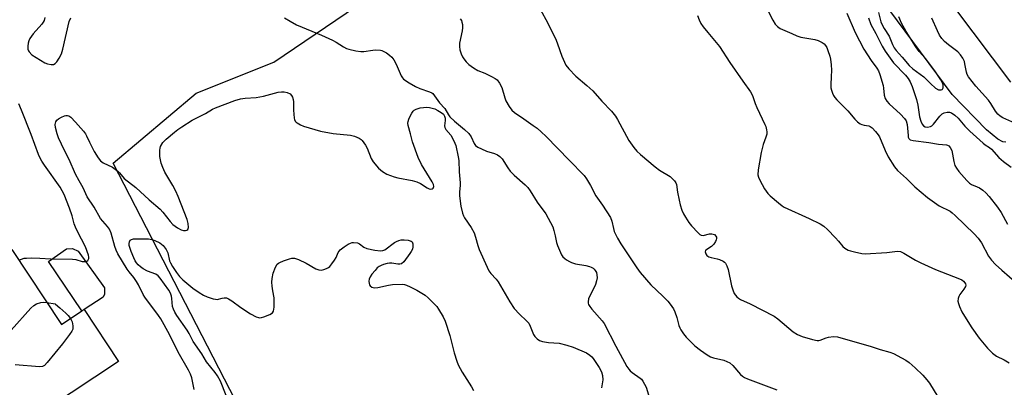
# Model space of a CAD drawing. Units: inches. Extents: x 1297764 to 1303764, y 537448 to 541449.
# Drawn here: x 1299356 to 1299706, y 539215 to 539346 of the extents above; entities that cross this region are included whole.
import ezdxf

# ---------------------------------------------------------------- set-up
doc = ezdxf.new("R2010")
doc.units = ezdxf.units.IN
doc.header["$MEASUREMENT"] = 0
for name, color, linetype in [('BLDG-Footprint', 5, 'Continuous'), ('CULTRL-Pad', 6, 'Continuous'), ('HYDRO-Single Line Stream', 4, 'Continuous'), ('NTRL-Trees', 3, 'Continuous'), ('Undefined', 1, 'Continuous')]:
    doc.layers.add(name, color=color, linetype=linetype)

msp = doc.modelspace()

# ---------------------------------------------------------------- linework, layer by layer
at = {"layer": 'BLDG-Footprint', "elevation": 477.69}
msp.add_lwpolyline([(1299353.72, 539264.17), (1299371.26, 539237.61), (1299378.55, 539242.42), (1299379.39, 539242.98), (1299391.58, 539224.53), (1299349.13, 539196.5), (1299337.89, 539213.51), (1299343.25, 539217.05), (1299334.71, 539229.98), (1299331.57, 539234.73), (1299324.76, 539245.04)], close=True, dxfattribs=at)
at = {"layer": 'CULTRL-Pad'}
msp.add_lwpolyline([(1299379.39, 539242.98), (1299378.55, 539242.42), (1299366.75, 539259.92), (1299373.08, 539264.37), (1299375.19, 539264.48), (1299377.17, 539263.61), (1299386.6, 539250.56), (1299386.58, 539248.31), (1299386.04, 539247.25)], close=True, dxfattribs=at)
at = {"layer": 'HYDRO-Single Line Stream'}
msp.add_lwpolyline([(1299706.09, 539302.21), (1299705.01, 539302.35), (1299703.26, 539303.3), (1299699.25, 539306.51), (1299687.08, 539319.08), (1299664.99, 539348.89), (1299657.5, 539369.72), (1299654.66, 539382.47), (1299645.19, 539402.27), (1299646.24, 539413.15), (1299646.87, 539420.87), (1299645.34, 539429.79), (1299641.8, 539435.15), (1299634.31, 539443.71), (1299627.81, 539451.66), (1299621.53, 539462.39), (1299615.85, 539475.09), (1299611.07, 539490.26)], dxfattribs=at)
at = {"layer": 'NTRL-Trees'}
msp.add_lwpolyline([(1299715.13, 539076.62), (1299699, 539082.69), (1299683, 539098.69), (1299666.88, 539105.75), (1299652.88, 539116.81), (1299638.75, 539136.88), (1299616.75, 539183), (1299600.62, 539204.13), (1299583.66, 539211.7), (1299544.25, 539193.14), (1299508.91, 539140.13), (1299462.52, 539153.38), (1299389.63, 539294.75), (1299419, 539319.5), (1299446.63, 539330.58), (1299570.8, 539414.72), (1299634.45, 539420.72), (1299707.72, 539323.43)], dxfattribs=at)
at = {"layer": 'Undefined'}
for points, elevation in [([(1299365.38, 539346.38), (1299365.11, 539345.24), (1299364.86, 539344.73), (1299364.35, 539344.03), (1299361.23, 539340.62), (1299360.12, 539338.88), (1299359.73, 539338.1), (1299359.46, 539337.29), (1299359.34, 539336.18), (1299359.42, 539335.09), (1299359.6, 539334.59), (1299359.88, 539334.14), (1299360.83, 539333.15), (1299365.36, 539330.34), (1299366.36, 539329.95), (1299367.69, 539329.72), (1299368.44, 539329.75), (1299369.08, 539330.1), (1299369.63, 539330.71), (1299370.45, 539331.91), (1299371.27, 539333.46), (1299371.76, 539335.18), (1299374.07, 539344.9), (1299374.6, 539346.23)], 476), ([(1299450.36, 539346.18), (1299452.35, 539345.01), (1299454.65, 539343.81), (1299463.5, 539340.13), (1299467.45, 539338.32), (1299468.73, 539337.65), (1299471.35, 539335.97), (1299472.38, 539335.43), (1299473.18, 539335.11), (1299475.71, 539334.56), (1299477.42, 539334.32), (1299478.55, 539334.35), (1299481.69, 539334.79), (1299482.81, 539334.86), (1299484.42, 539334.75), (1299484.94, 539334.64), (1299485.65, 539334.36), (1299486.54, 539333.83), (1299487.61, 539332.99), (1299488.4, 539332.25), (1299489.13, 539331.37), (1299490, 539329.87), (1299491.75, 539325.65), (1299492.2, 539324.95), (1299492.6, 539324.55), (1299494.52, 539323.22), (1299496.81, 539321.87), (1299498.4, 539321.24), (1299501.84, 539320.06), (1299502.56, 539319.69), (1299502.93, 539319.4), (1299503.6, 539318.66), (1299505.34, 539316.14), (1299507.19, 539314.08), (1299508.51, 539311.84), (1299509, 539311.21), (1299510.65, 539309.69), (1299514.23, 539306.73), (1299515.69, 539305.27), (1299516.51, 539304.07), (1299517.57, 539301.73), (1299518.04, 539301.03), (1299518.9, 539300.41), (1299520.16, 539299.8), (1299521.99, 539299.06), (1299524.85, 539298.18), (1299525.84, 539297.7), (1299526.75, 539297.11), (1299527.57, 539296.24), (1299529.52, 539293.09), (1299530.36, 539291.97), (1299531.81, 539290.57), (1299535.65, 539287.14), (1299536.62, 539286.12), (1299537.45, 539284.92), (1299539.91, 539281), (1299543.05, 539276.77), (1299544.72, 539273.77), (1299545.47, 539272.23), (1299545.92, 539270.92), (1299546.38, 539269.04), (1299546.8, 539266.7), (1299547.13, 539265.56), (1299548.2, 539263.11), (1299548.61, 539262.33), (1299549.09, 539261.61), (1299549.71, 539261.03), (1299550.41, 539260.52), (1299551.39, 539259.9), (1299552.16, 539259.52), (1299553.53, 539259.15), (1299557.21, 539258.5), (1299558.54, 539258.18), (1299559.04, 539257.98), (1299559.78, 539257.55), (1299560.21, 539257.2), (1299560.57, 539256.77), (1299560.94, 539256.03), (1299561.16, 539255.21), (1299561.17, 539254.15), (1299561.02, 539253.08), (1299560.59, 539251.73), (1299558.21, 539246.67), (1299557.99, 539245.63), (1299558.02, 539245.14), (1299558.17, 539244.65), (1299558.6, 539243.94), (1299559.31, 539243.04), (1299562.98, 539238.9), (1299563.68, 539237.97), (1299567.81, 539229.97), (1299571.8, 539222.79), (1299572.41, 539221.8), (1299572.95, 539221.18), (1299573.59, 539220.64), (1299576.5, 539218.65), (1299576.9, 539218.24), (1299577.42, 539217.53), (1299578.58, 539215.47), (1299579.47, 539212.65)], 476), ([(1299512.62, 539345.93), (1299513.08, 539345.26), (1299513.27, 539344.74), (1299513.43, 539343.9), (1299513.5, 539342.75), (1299513.38, 539341.6), (1299512.47, 539337.23), (1299512.38, 539336.06), (1299512.58, 539334.93), (1299513.02, 539333.53), (1299513.46, 539332.46), (1299513.9, 539331.74), (1299514.79, 539330.68), (1299515.76, 539329.68), (1299517.4, 539328.48), (1299518.91, 539327.64), (1299521.45, 539326.6), (1299523.79, 539325.47), (1299525.05, 539324.78), (1299525.72, 539324.28), (1299526.58, 539323.13), (1299527.38, 539321.55), (1299528.44, 539317.96), (1299528.84, 539316.89), (1299529.98, 539314.88), (1299530.99, 539313.48), (1299531.87, 539312.74), (1299535.26, 539310.51), (1299538.53, 539308.14), (1299539.92, 539307.1), (1299541.38, 539305.86), (1299543.12, 539304.19), (1299551.3, 539295.87), (1299556.58, 539290.38), (1299557.44, 539289.18), (1299558.83, 539286.89), (1299560.81, 539283.21), (1299563.13, 539279.91), (1299565.95, 539275.49), (1299566.47, 539274.21), (1299566.97, 539271.61), (1299567.29, 539270.57), (1299568.47, 539268.22), (1299569.64, 539266.19), (1299575.28, 539257.73), (1299576.5, 539256.08), (1299580.26, 539251.68), (1299584.56, 539247.71), (1299586.26, 539245.9), (1299587.14, 539244.79), (1299588.26, 539243.12), (1299588.78, 539242.09), (1299589.48, 539240.15), (1299590.22, 539237.21), (1299590.49, 539236.48), (1299590.9, 539235.72), (1299591.85, 539234.26), (1299592.74, 539233.12), (1299595.83, 539230.1), (1299597.86, 539228.51), (1299600.22, 539226.87), (1299601.44, 539226.14), (1299602.5, 539225.76), (1299606.12, 539224.93), (1299607.19, 539224.52), (1299608.21, 539224), (1299609.3, 539223.06), (1299612.06, 539219.93), (1299612.71, 539219.35), (1299613.43, 539218.89), (1299614.48, 539218.43), (1299624.96, 539214.51)], 474), ([(1299541.04, 539349.3), (1299543.7, 539344.34), (1299546.69, 539338.34), (1299547.22, 539337), (1299548.71, 539332.65), (1299549.61, 539330.54), (1299550.14, 539329.53), (1299551.24, 539328.15), (1299553.66, 539325.55), (1299557.6, 539322.26), (1299559.7, 539320.36), (1299562.91, 539316.76), (1299566.32, 539313.18), (1299567.69, 539311.39), (1299568.49, 539310.21), (1299572.49, 539302.78), (1299574.18, 539300.37), (1299575.28, 539299), (1299576.58, 539297.8), (1299581.74, 539293.47), (1299583.37, 539292.33), (1299587.05, 539289.99), (1299587.92, 539289.26), (1299588.69, 539288.45), (1299589.08, 539287.84), (1299589.3, 539287.23), (1299589.7, 539284.5), (1299590.24, 539281.71), (1299590.64, 539280.05), (1299591.22, 539278.17), (1299591.81, 539276.86), (1299592.53, 539275.62), (1299593.78, 539273.72), (1299594.68, 539272.6), (1299597.05, 539270.03), (1299597.67, 539269.48), (1299598.11, 539269.21), (1299598.84, 539269.12), (1299601.05, 539269.7), (1299601.88, 539269.77), (1299602.37, 539269.65), (1299602.81, 539269.44), (1299603.33, 539268.94), (1299603.5, 539268.51), (1299603.53, 539268.05), (1299603.45, 539267.59), (1299603.23, 539267.07), (1299602.55, 539266.1), (1299601.72, 539265.23), (1299599.79, 539263.96), (1299599.66, 539263.79), (1299599.56, 539263.35), (1299599.71, 539262.63), (1299600.16, 539262.02), (1299600.86, 539261.61), (1299601.69, 539261.33), (1299603.77, 539260.92), (1299604.61, 539260.66), (1299605.92, 539260.06), (1299606.38, 539259.73), (1299606.69, 539259.4), (1299607.23, 539258.45), (1299607.72, 539257.13), (1299608.91, 539251.26), (1299609.28, 539249.88), (1299609.85, 539248.59), (1299610.72, 539247.47), (1299611.36, 539246.93), (1299612.09, 539246.52), (1299615.43, 539244.96), (1299623.92, 539240.61), (1299625.32, 539239.6), (1299630.77, 539235.05), (1299632.31, 539234.13), (1299633.92, 539233.38), (1299637.52, 539232.27), (1299639.18, 539231.95), (1299639.76, 539231.98), (1299640.3, 539232.11), (1299642.46, 539232.94), (1299643.29, 539233.14), (1299644.99, 539233.31), (1299646.41, 539233.2), (1299658.34, 539229.8), (1299661.59, 539228.77), (1299664.95, 539227.86), (1299666.3, 539227.31), (1299669.18, 539225.86), (1299670.7, 539225), (1299671.81, 539224.15), (1299673.94, 539222.29), (1299676.65, 539219.62), (1299678.16, 539217.96), (1299679.04, 539216.86), (1299682.01, 539212.02)], 472), ([(1299596.78, 539347.1), (1299597.38, 539345.51), (1299597.98, 539344.24), (1299598.8, 539343.06), (1299600.42, 539341.02), (1299604.55, 539336.12), (1299608.27, 539330.45), (1299612.87, 539323.76), (1299615.62, 539319.99), (1299616.29, 539318.69), (1299617.22, 539315.9), (1299617.79, 539314.53), (1299620.72, 539308.49), (1299620.99, 539307.7), (1299621.22, 539306.62), (1299621.33, 539305.81), (1299621.33, 539305), (1299621.06, 539303.95), (1299620.05, 539301.32), (1299619.34, 539298.5), (1299618.33, 539292.41), (1299618.21, 539290.68), (1299618.39, 539289.77), (1299618.86, 539288.72), (1299620.6, 539285.67), (1299621.77, 539283.97), (1299622.59, 539283.16), (1299625.47, 539280.72), (1299626.83, 539279.63), (1299627.56, 539279.16), (1299636.41, 539275.19), (1299640.26, 539273.27), (1299641.63, 539272.42), (1299642.91, 539271.3), (1299645.77, 539268.28), (1299646.76, 539267.17), (1299648.29, 539265.23), (1299649.07, 539264.64), (1299650.27, 539263.99), (1299651.05, 539263.69), (1299652.48, 539263.33), (1299655.08, 539262.81), (1299656.25, 539262.69), (1299663.94, 539263.09), (1299667.69, 539263.6), (1299668.75, 539263.48), (1299669.99, 539262.93), (1299674.14, 539260.36), (1299675.96, 539259.41), (1299681.16, 539257.09), (1299689.69, 539253.74), (1299690.47, 539253.38), (1299691.14, 539252.94), (1299691.63, 539252.4), (1299691.83, 539252), (1299691.89, 539251.58), (1299691.8, 539251.12), (1299691.26, 539250.14), (1299689.86, 539248.3), (1299689.43, 539247.59), (1299689.19, 539246.79), (1299689.15, 539245.92), (1299689.29, 539245.06), (1299689.69, 539243.97), (1299690.56, 539242.11), (1299691.44, 539240.58), (1299694.08, 539236.38), (1299696.64, 539232.78), (1299699.57, 539229.18), (1299701.43, 539227.42), (1299702.8, 539226.44), (1299705.57, 539225.08), (1299707.25, 539224.08)], 470), ([(1299621.5, 539349.35), (1299623.49, 539345.45), (1299624.38, 539343.97), (1299625.18, 539343.15), (1299626.14, 539342.5), (1299630.19, 539340.64), (1299632.07, 539339.89), (1299633.44, 539339.44), (1299638.4, 539338.52), (1299639.54, 539338.24), (1299640.31, 539337.91), (1299641.01, 539337.48), (1299641.66, 539336.99), (1299642.21, 539336.42), (1299642.62, 539335.7), (1299643.04, 539334.64), (1299643.66, 539332.71), (1299643.93, 539331.6), (1299644.17, 539329.64), (1299644.29, 539327.65), (1299644.23, 539325.3), (1299644.04, 539322.64), (1299644.07, 539321.48), (1299644.27, 539320.65), (1299644.67, 539319.56), (1299645.04, 539318.77), (1299645.49, 539318.05), (1299646.2, 539317.24), (1299650.08, 539313.27), (1299652.52, 539310.37), (1299653.54, 539309.38), (1299654.45, 539308.72), (1299655.11, 539308.4), (1299655.85, 539308.19), (1299657.52, 539307.94), (1299658.02, 539307.76), (1299658.71, 539307.27), (1299659.91, 539305.98), (1299660.84, 539304.83), (1299661.3, 539304.08), (1299663.38, 539299.19), (1299664.4, 539297.05), (1299666.59, 539293.51), (1299667.67, 539292.2), (1299670.95, 539289.39), (1299673.87, 539286.33), (1299678.34, 539282.65), (1299682.53, 539279.68), (1299686.32, 539277.72), (1299687.03, 539277.2), (1299688.1, 539276.24), (1299694.9, 539269.7), (1299696.31, 539268.18), (1299697.5, 539266.52), (1299700.02, 539261.86), (1299701.08, 539260.43), (1299702.43, 539258.85), (1299704.64, 539256.82), (1299712.84, 539249.76)], 468), ([(1299649.72, 539347.91), (1299652.64, 539341.02), (1299655.75, 539335.11), (1299658.31, 539331.16), (1299660.42, 539328.37), (1299660.92, 539327.49), (1299661.42, 539326.15), (1299662.6, 539322.3), (1299662.79, 539321.31), (1299663.01, 539318.83), (1299663.37, 539317.61), (1299663.88, 539316.75), (1299664.77, 539315.72), (1299668.76, 539312.11), (1299670.15, 539310.63), (1299670.8, 539309.71), (1299671.18, 539308.44), (1299671.43, 539304.55), (1299671.52, 539304), (1299671.71, 539303.51), (1299672.24, 539303.03), (1299673.28, 539302.74), (1299678.79, 539302.07), (1299682.26, 539301.46), (1299685.04, 539301.25), (1299685.49, 539301.14), (1299685.91, 539300.9), (1299686.43, 539300.31), (1299686.91, 539299.3), (1299687.65, 539295.35), (1299688.04, 539293.99), (1299688.61, 539293), (1299689.47, 539291.83), (1299692.25, 539288.62), (1299693.19, 539287.7), (1299693.97, 539287.19), (1299695.97, 539286.41), (1299696.72, 539286.02), (1299697.92, 539285.21), (1299699.04, 539284.29), (1299700.22, 539282.96), (1299703.16, 539279.22), (1299704.42, 539277.24), (1299706.69, 539273.12)], 466), ([(1299657.38, 539346.25), (1299658.26, 539343.86), (1299660.08, 539340.73), (1299662.22, 539336.23), (1299663.35, 539334.43), (1299666.32, 539330.27), (1299670.58, 539325.88), (1299671.46, 539324.73), (1299672.15, 539323.55), (1299672.86, 539321.97), (1299674.46, 539317.31), (1299674.88, 539315.31), (1299675.55, 539311.21), (1299676.03, 539309.59), (1299676.46, 539308.59), (1299676.92, 539307.99), (1299677.53, 539307.65), (1299678.32, 539307.56), (1299679.4, 539307.77), (1299679.89, 539308.03), (1299680.52, 539308.6), (1299682.7, 539311.4), (1299683.51, 539312.2), (1299684.24, 539312.57), (1299685.3, 539312.84), (1299686.1, 539312.82), (1299686.84, 539312.55), (1299687.98, 539311.78), (1299689.26, 539310.68), (1299691.54, 539307.89), (1299693.38, 539306.04), (1299698.09, 539301.85), (1299698.8, 539301.3), (1299700.34, 539300.3), (1299701.05, 539299.73), (1299703.58, 539296.8), (1299705.27, 539295.31), (1299707.96, 539293.4)], 464), ([(1299660.96, 539348.12), (1299661.81, 539344.78), (1299662.22, 539343.75), (1299662.96, 539342.45), (1299664.8, 539339.69), (1299665.94, 539336.75), (1299666.56, 539335.56), (1299667.26, 539334.64), (1299669.4, 539332.27), (1299671.79, 539329.39), (1299673.1, 539328.21), (1299677.06, 539325.39), (1299679.4, 539322.95), (1299681.21, 539321.37), (1299682.27, 539320.77), (1299682.72, 539320.69), (1299683.15, 539320.71), (1299683.51, 539320.87), (1299683.66, 539321.02), (1299683.86, 539321.43), (1299683.94, 539321.92), (1299683.89, 539322.44), (1299683.72, 539322.98), (1299683.08, 539324.3), (1299681.16, 539327.16), (1299678.51, 539330.72), (1299677.59, 539331.86), (1299675.43, 539334.27), (1299674.22, 539335.92), (1299670.75, 539341.35), (1299669.15, 539344.37), (1299668.23, 539346.57)], 462), ([(1299710.34, 539308.5), (1299705.09, 539310.82), (1299704.07, 539311.44), (1299703.32, 539312.12), (1299702.49, 539313.19), (1299700.79, 539315.88), (1299699.95, 539317.06), (1299695.44, 539322.07), (1299692.83, 539325.38), (1299692.42, 539326.13), (1299692.11, 539326.95), (1299691.63, 539329.95), (1299691.41, 539330.75), (1299690.81, 539332.01), (1299690.07, 539333.19), (1299689.06, 539334.19), (1299685.82, 539336.63), (1299684.38, 539337.85), (1299683.44, 539338.89), (1299682.63, 539340.08), (1299681.84, 539341.69), (1299679.92, 539346.09)], 464), ([(1299418.36, 539214.54), (1299417.51, 539218.7), (1299417.04, 539219.98), (1299416.35, 539221.49), (1299412.66, 539227.82), (1299409.66, 539234.11), (1299406.51, 539239.6), (1299405.7, 539240.81), (1299400.84, 539247.29), (1299400.24, 539248.28), (1299398.6, 539251.64), (1299397.9, 539252.89), (1299396.95, 539254.3), (1299395.32, 539256.22), (1299394.59, 539257.19), (1299391.33, 539262.65), (1299390.67, 539263.93), (1299390.17, 539265.24), (1299388.89, 539270.02), (1299388.29, 539271.4), (1299387.64, 539272.28), (1299385.91, 539274.25), (1299385.2, 539275.17), (1299382.87, 539279.22), (1299380.46, 539282.86), (1299378.99, 539286.06), (1299377.55, 539288.55), (1299376.32, 539290.87), (1299374.08, 539296.09), (1299372.42, 539299.24), (1299370.23, 539303.75), (1299369.75, 539305.11), (1299369.22, 539307.35), (1299369.12, 539308.41), (1299369.31, 539309.37), (1299369.66, 539309.98), (1299370.24, 539310.52), (1299371.27, 539311.08), (1299372.35, 539311.51), (1299372.9, 539311.64), (1299373.42, 539311.62), (1299373.91, 539311.47), (1299374.58, 539311.05), (1299376.31, 539309.28), (1299379.06, 539306.12), (1299379.78, 539305.18), (1299380.22, 539304.42), (1299381.23, 539302.16), (1299382.93, 539298.84), (1299384.31, 539296.66), (1299385.18, 539295.56), (1299386.07, 539294.93), (1299389.38, 539293.36), (1299391.28, 539291.92), (1299391.92, 539291.3), (1299393.58, 539289.38), (1299397.69, 539286.18), (1299402.42, 539281.72), (1299406.27, 539278.51), (1299407.25, 539277.41), (1299409.79, 539274.1), (1299410.83, 539273.06), (1299412.48, 539271.88), (1299413.72, 539271.16), (1299414.51, 539270.93), (1299415.29, 539270.94), (1299415.76, 539271.06), (1299416.12, 539271.31), (1299416.34, 539271.95), (1299416.28, 539273.34), (1299415.92, 539274.76), (1299412.7, 539282.99), (1299411.89, 539284.84), (1299410.83, 539286.88), (1299407.92, 539291.63), (1299407.22, 539293.19), (1299406.66, 539294.81), (1299406.23, 539297.1), (1299406.17, 539299.32), (1299406.28, 539300.13), (1299406.45, 539300.64), (1299407.24, 539302.06), (1299408.44, 539303.29), (1299411.38, 539305.74), (1299412.53, 539306.64), (1299413.98, 539307.61), (1299417.66, 539309.97), (1299422.36, 539312.38), (1299424.9, 539313.89), (1299425.91, 539314.41), (1299432.82, 539316.93), (1299434.77, 539317.54), (1299436.45, 539317.78), (1299440.37, 539317.98), (1299442.94, 539318.54), (1299448.16, 539319.88), (1299449.26, 539320.05), (1299450.31, 539320.07), (1299451.35, 539319.85), (1299452.33, 539319.33), (1299452.88, 539318.78), (1299453.24, 539318.09), (1299453.48, 539317.33), (1299453.6, 539316.51), (1299453.6, 539313.58), (1299453.81, 539310.7), (1299453.93, 539310.17), (1299454.13, 539309.69), (1299454.46, 539309.31), (1299454.87, 539308.99), (1299456.07, 539308.31), (1299457.09, 539307.87), (1299463.12, 539306.07), (1299467.67, 539305.22), (1299473.75, 539304.67), (1299475.17, 539304.29), (1299476.82, 539303.64), (1299477.55, 539303.19), (1299477.96, 539302.79), (1299479.12, 539301.1), (1299479.68, 539300.06), (1299481.13, 539296.42), (1299481.85, 539295.21), (1299483.65, 539293), (1299485.17, 539291.76), (1299486.61, 539290.9), (1299489.25, 539289.97), (1299490.61, 539289.62), (1299495.69, 539288.6), (1299497.35, 539288.14), (1299498.61, 539287.55), (1299500.92, 539286.03), (1299501.66, 539285.71), (1299502.15, 539285.59), (1299502.78, 539285.65), (1299503.05, 539285.92), (1299503.26, 539286.55), (1299503.2, 539287.24), (1299502.77, 539288.16), (1299498.98, 539294.31), (1299497.81, 539296.73), (1299495.7, 539302.27), (1299495.08, 539305.11), (1299494.22, 539308.12), (1299494.13, 539308.89), (1299494.18, 539309.56), (1299494.43, 539310.38), (1299495.04, 539311.7), (1299495.47, 539312.47), (1299495.97, 539313.13), (1299496.36, 539313.48), (1299497.02, 539313.87), (1299497.74, 539314.18), (1299498.53, 539314.39), (1299500.88, 539314.59), (1299501.76, 539314.53), (1299502.31, 539314.41), (1299503.65, 539313.95), (1299504.69, 539313.47), (1299505.89, 539312.76), (1299506.73, 539312.09), (1299507.14, 539311.46), (1299507.32, 539310.7), (1299507.31, 539309.84), (1299507.13, 539308.02), (1299507.21, 539307.35), (1299507.56, 539306.67), (1299509.34, 539304.67), (1299510.43, 539302.72), (1299511.06, 539301.06), (1299511.96, 539297.03), (1299512.15, 539295.65), (1299512.29, 539291.68), (1299512.7, 539287.84), (1299512.68, 539286.9), (1299512.41, 539284.56), (1299512.45, 539283.14), (1299512.91, 539279.54), (1299513.5, 539277), (1299513.79, 539276.16), (1299514.19, 539275.37), (1299516.51, 539271.92), (1299517.56, 539270.11), (1299518.11, 539268.57), (1299518.9, 539265.57), (1299519.37, 539264.16), (1299522.2, 539257.87), (1299522.87, 539256.61), (1299523.52, 539255.74), (1299525.42, 539253.66), (1299526.13, 539252.74), (1299530.26, 539245.61), (1299531.76, 539243.29), (1299533.64, 539241.22), (1299536.22, 539238.93), (1299536.98, 539238.09), (1299537.51, 539237.07), (1299538.69, 539234.06), (1299539.15, 539233.38), (1299539.92, 539232.59), (1299540.8, 539231.96), (1299541.82, 539231.62), (1299544.01, 539231.28), (1299547.73, 539231.01), (1299550.48, 539230.34), (1299552.66, 539229.61), (1299557.48, 539227.53), (1299558.66, 539226.76), (1299559.28, 539226.2), (1299559.83, 539225.56), (1299561.94, 539222.44), (1299562.74, 539220.89), (1299563.14, 539219.5), (1299563.2, 539218.05), (1299562.78, 539215.16)], 478), ([(1299356.22, 539260.39), (1299358.04, 539261.07), (1299358.91, 539261.17), (1299360.69, 539261.18), (1299363.66, 539261.1), (1299367.48, 539260.83), (1299375.23, 539260.74), (1299376.37, 539260.59), (1299378.64, 539259.99), (1299379.66, 539259.95), (1299380.34, 539260.09), (1299380.69, 539260.34), (1299381, 539260.94), (1299381.06, 539261.41), (1299380.92, 539262.16), (1299379.87, 539265.17), (1299376.99, 539270.56), (1299376.25, 539272.14), (1299375.86, 539273.24), (1299375.07, 539276.08), (1299374.17, 539278.79), (1299372.22, 539283.69), (1299370.84, 539286.21), (1299365.25, 539294.1), (1299364.33, 539295.52), (1299363.78, 539296.55), (1299363.18, 539297.89), (1299360.55, 539304.97), (1299357.13, 539313.53), (1299356.17, 539315.82)], 476), ([(1299429.68, 539212.47), (1299427.68, 539217.52), (1299426.63, 539219.44), (1299425.82, 539220.62), (1299422.69, 539224.42), (1299421.01, 539227.2), (1299418.04, 539231.57), (1299416.62, 539234.38), (1299415.88, 539235.64), (1299412.22, 539240.83), (1299411.46, 539242.03), (1299410.99, 539243), (1299410.68, 539244.02), (1299410.44, 539246.78), (1299410.29, 539247.61), (1299409.91, 539248.72), (1299409.4, 539249.78), (1299406.27, 539254.07), (1299405.53, 539254.9), (1299404.74, 539255.43), (1299401.78, 539256.53), (1299400.22, 539257.39), (1299399.31, 539258.06), (1299398.51, 539258.78), (1299397.9, 539259.47), (1299397.43, 539260.19), (1299396.91, 539261.24), (1299396, 539263.46), (1299395.6, 539264.56), (1299395.34, 539265.58), (1299395.28, 539266.33), (1299395.37, 539266.84), (1299395.71, 539267.5), (1299396.09, 539267.78), (1299396.86, 539267.96), (1299397.72, 539268), (1299400.69, 539268.01), (1299402.16, 539267.92), (1299403.32, 539267.72), (1299404.45, 539267.42), (1299406.12, 539266.6), (1299407.41, 539265.57), (1299408.39, 539264.23), (1299408.97, 539262.98), (1299409.64, 539260.21), (1299409.91, 539259.42), (1299410.63, 539258.18), (1299412.14, 539256.05), (1299413.2, 539254.67), (1299414.36, 539253.45), (1299417.93, 539250.45), (1299420.08, 539249), (1299421.71, 539248.02), (1299422.99, 539247.46), (1299425.13, 539246.72), (1299425.94, 539246.54), (1299426.47, 539246.51), (1299428.26, 539246.99), (1299429.04, 539247.12), (1299429.81, 539247.03), (1299430.57, 539246.76), (1299431.76, 539246.04), (1299434.94, 539243.62), (1299438.36, 539241.42), (1299440.38, 539240.38), (1299441.15, 539240.1), (1299441.67, 539240.02), (1299442.22, 539240.07), (1299443.04, 539240.29), (1299445.21, 539241.16), (1299446.12, 539241.72), (1299446.5, 539242.38), (1299446.7, 539243.79), (1299446.76, 539246.18), (1299446.69, 539247.06), (1299446.21, 539249.56), (1299446, 539251.25), (1299445.93, 539252.66), (1299446.03, 539253.96), (1299446.39, 539255.79), (1299447.24, 539257.98), (1299447.81, 539258.95), (1299448.2, 539259.32), (1299448.67, 539259.6), (1299450, 539260.15), (1299452.2, 539260.9), (1299453.03, 539261.09), (1299453.94, 539261.07), (1299455.31, 539260.61), (1299458.01, 539259.36), (1299461.52, 539257.32), (1299462.5, 539256.99), (1299463.51, 539256.92), (1299464.29, 539257.09), (1299465.31, 539257.48), (1299466.02, 539257.86), (1299466.45, 539258.21), (1299467.21, 539259.11), (1299468.05, 539260.35), (1299468.65, 539261.39), (1299469.46, 539263.08), (1299470.12, 539264.03), (1299471.49, 539265.13), (1299473, 539266.09), (1299473.78, 539266.47), (1299474.32, 539266.61), (1299474.88, 539266.65), (1299476.28, 539266.49), (1299477.01, 539266.18), (1299478.54, 539265.05), (1299479.57, 539264.54), (1299482.41, 539263.91), (1299484.41, 539263.66), (1299485.19, 539263.78), (1299485.91, 539264.09), (1299489.37, 539266.67), (1299490.14, 539267.07), (1299490.96, 539267.38), (1299491.74, 539267.55), (1299492.78, 539267.6), (1299494.23, 539267.44), (1299495.25, 539267.15), (1299495.62, 539266.89), (1299495.87, 539266.23), (1299495.88, 539265.12), (1299495.71, 539264.28), (1299495.34, 539263.49), (1299494.85, 539262.73), (1299492.72, 539259.84), (1299491.89, 539259.14), (1299491.3, 539258.93), (1299490.58, 539258.93), (1299488.41, 539259.33), (1299487.6, 539259.35), (1299486.78, 539259.22), (1299485.44, 539258.84), (1299484.65, 539258.56), (1299483.92, 539258.19), (1299483.27, 539257.64), (1299482.48, 539256.79), (1299481.35, 539255.43), (1299480.7, 539254.47), (1299480.43, 539253.71), (1299480.33, 539252.93), (1299480.37, 539252.16), (1299480.51, 539251.7), (1299480.77, 539251.33), (1299481.32, 539250.89), (1299481.76, 539250.71), (1299482.31, 539250.64), (1299483.46, 539250.76), (1299487.24, 539251.59), (1299488.68, 539251.81), (1299492.07, 539251.85), (1299492.9, 539251.75), (1299493.67, 539251.54), (1299494.97, 539250.96), (1299497.27, 539249.77), (1299500.2, 539247.95), (1299501.29, 539247.03), (1299503.55, 539244.85), (1299504.33, 539244.02), (1299505.03, 539243.1), (1299506.68, 539240.38), (1299507.37, 539238.78), (1299508.98, 539233.73), (1299510.52, 539227.53), (1299511.44, 539224.67), (1299511.98, 539223.28), (1299513.42, 539220.68), (1299516.64, 539215.52), (1299517.33, 539214.27)], 480), ([(1299353.44, 539235.59), (1299360.43, 539243.38), (1299361.49, 539244.4), (1299362.44, 539244.91), (1299364.01, 539245.37), (1299365.1, 539245.5), (1299366.11, 539245.41)], 478), ([(1299366.11, 539245.41), (1299369.08, 539244.89), (1299369.2, 539244.81), (1299370.75, 539243.55), (1299372.87, 539241.59), (1299373.68, 539240.77), (1299374.48, 539239.73)], 478), ([(1299374.48, 539239.73), (1299375.1, 539238.54), (1299375.39, 539237.12), (1299375.35, 539236.01), (1299375.01, 539235.25), (1299374.18, 539234.04), (1299371.64, 539230.74), (1299366.27, 539224.16), (1299365.29, 539223.11), (1299364.58, 539222.74), (1299363.48, 539222.65), (1299354.87, 539223.28)], 478)]:
    msp.add_lwpolyline(points, dxfattribs=dict(at, elevation=elevation))

doc.saveas('drawing.dxf')
